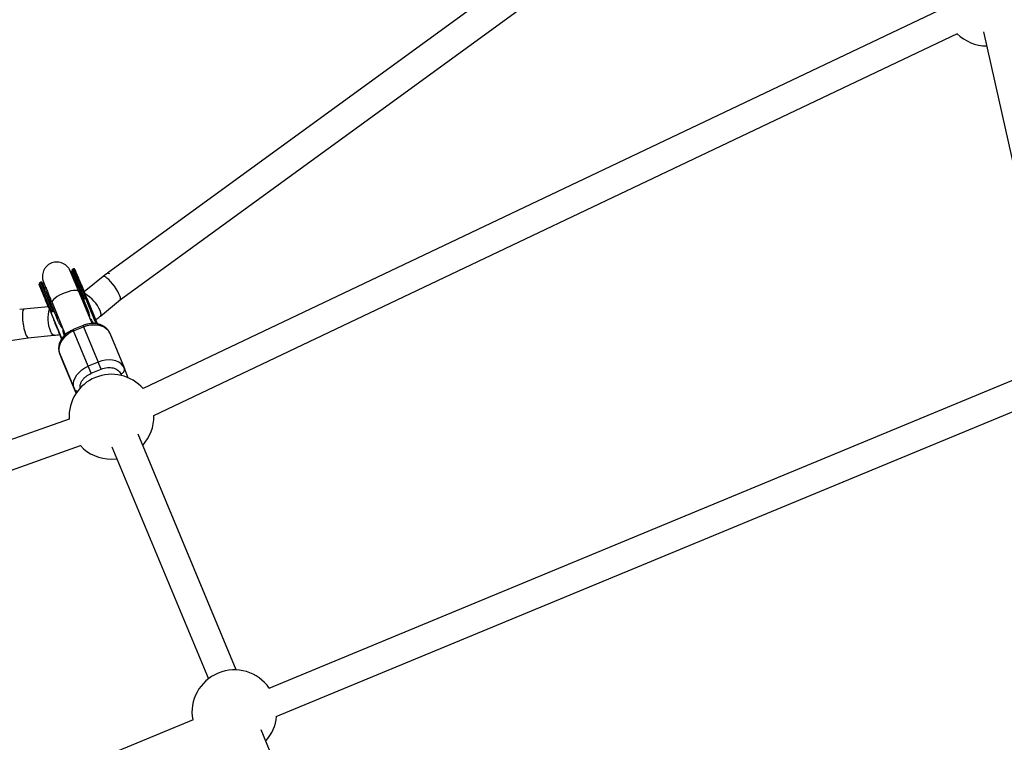
# Model space of a CAD drawing. Units: millimetres. Extents: x -5387 to 4698, y -2736 to 7347.
# Drawn here: x -1490 to -945, y 4768 to 5169 of the extents above; entities that cross this region are included whole.
import ezdxf

# ---------------------------------------------------------------- set-up
doc = ezdxf.new("R2010")
doc.units = ezdxf.units.MM

msp = doc.modelspace()

# ---------------------------------------------------------------- linework, layer by layer
at = {"color": 8, "linetype": 'Continuous', "lineweight": 25}
for p, q in [((-1028.3, 5328.68), (-1441.26, 5028)), ((-1434, 5013.49), (-1018.88, 5315.75)), ((-977.36, 5175.26), (-1421.43, 4964.08)), ((-1415.55, 4949.16), (-970.49, 5160.81)), ((-956.1, 5161.86), (-919.24, 4997.22)), ((-1460.06, 5030.49), (-1460.8, 5030.18)), ((-1460.8, 5030.18), (-1458.24, 5023.95)), ((-1478.08, 5023.03), (-1478.81, 5022.72)), ((-1454.14, 5012.58), (-1460.11, 5026.96)), ((-1441.81, 5027.79), (-1454.07, 5017.66)), ((-1475.17, 5019.5), (-1476.17, 5020.21)), ((-1449.8, 5000.17), (-1457.16, 5017.93)), ((-1455.81, 5018.2), (-1455.07, 5018.51)), ((-1471.94, 5011.8), (-1464.58, 4994.04)), ((-1454.09, 5012.48), (-1454.43, 5013.29)), ((-1452.29, 5008.14), (-1454.14, 5012.58)), ((-1454.11, 5014.07), (-1453.36, 5014.38)), ((-1454.09, 5012.48), (-1452.29, 5008.14)), ((-1452.54, 5013.96), (-1452.58, 5014.06)), ((-1446.73, 4999.94), (-1452.54, 5013.96)), ((-1445.18, 5004.25), (-1433.98, 5013.5)), ((-1473.93, 5009.41), (-1489.85, 5007.9)), ((-1473.83, 5010.74), (-1473.09, 5011.04)), ((-1471.38, 5006.91), (-1472.12, 5006.61)), ((-1470.25, 5005.78), (-1470.6, 5006.6)), ((-1472.44, 5005.83), (-1472.1, 5005.01)), ((-1472.1, 5005.01), (-1466.59, 4991.71)), ((-1470.28, 5000.59), (-1470.98, 5002.3)), ((-1470.98, 5002.3), (-1470.83, 5001.94)), ((-1470.83, 5001.94), (-1469.98, 4999.88)), ((-1470.83, 5001.94), (-1470.83, 5001.94)), ((-1469.98, 4999.88), (-1470.42, 5000.93)), ((-1470.42, 5000.93), (-1470.31, 5000.66)), ((-1470.31, 5000.66), (-1469.43, 4998.55)), ((-1470.31, 5000.66), (-1470.31, 5000.66)), ((-1470.12, 5000.23), (-1470.28, 5000.59)), ((-1468.46, 5001.44), (-1470.26, 5005.78)), ((-1469.97, 4999.87), (-1470.12, 5000.23)), ((-1469.84, 4999.55), (-1470.12, 5000.22)), ((-1470.12, 5000.22), (-1469.97, 4999.87)), ((-1470.12, 5000.22), (-1470.12, 5000.22)), ((-1469.98, 4999.88), (-1469.98, 4999.88)), ((-1469.78, 4999.39), (-1469.92, 4999.72)), ((-1469.54, 4998.82), (-1469.84, 4999.55)), ((-1469.83, 4999.52), (-1469.84, 4999.52)), ((-1469.57, 4998.89), (-1469.49, 4998.7)), ((-1469.43, 4998.55), (-1469.54, 4998.82)), ((-1466.59, 4991.7), (-1469.34, 4998.31)), ((-1468.44, 4996.15), (-1466.59, 4991.7)), ((-1454.73, 4999.07), (-1460.27, 4996.77)), ((-1459.96, 4996.03), (-1454.42, 4998.32)), ((-1451.84, 4976.5), (-1459.96, 4996.03)), ((-1454.42, 4998.32), (-1446.3, 4978.8)), ((-1449.95, 5000.42), (-1449.51, 5000.19)), ((-1992.79, 4912.34), (-1485.25, 4992.26)), ((-1485.27, 4992.26), (-1470.8, 4993.64)), ((-1467.4, 4993.62), (-1467.97, 4995.01)), ((-1467.97, 4995.01), (-1467.88, 4994.78)), ((-1467.88, 4994.78), (-1467.3, 4993.4)), ((-1467.88, 4994.78), (-1467.88, 4994.78)), ((-1466.87, 4992.35), (-1467.45, 4993.74)), ((-1467.45, 4993.74), (-1467.36, 4993.51)), ((-1467.36, 4993.51), (-1466.78, 4992.13)), ((-1467.35, 4993.51), (-1467.36, 4993.51)), ((-1466.6, 4991.69), (-1467.12, 4992.95)), ((-1467.12, 4992.95), (-1467.03, 4992.73)), ((-1467.03, 4992.73), (-1466.63, 4991.76)), ((-1467.03, 4992.73), (-1467.03, 4992.73)), ((-1466.63, 4991.76), (-1466.58, 4991.63)), ((-1439.99, 4994.81), (-1431.86, 4975.28)), ((-1467.7, 4983.33), (-1459.58, 4963.8)), ((-1465.47, 4977.92), (-1467.7, 4983.33)), ((-1446.3, 4978.8), (-1451.84, 4976.5)), ((-1444.67, 4974.88), (-1446.3, 4978.8)), ((-1458.64, 4961.49), (-1465.47, 4977.92)), ((-1450.22, 4972.58), (-1451.84, 4976.5)), ((-1450.22, 4972.58), (-1444.67, 4974.88)), ((-1429.72, 4970.1), (-1431.86, 4975.28)), ((-931.88, 4971.95), (-1351.8, 4798.02)), ((-1347.76, 4782.38), (-923.68, 4958.04)), ((-1462.5, 4947.24), (-1921.97, 4783.36)), ((-1369.97, 4808.22), (-1424.31, 4938.88)), ((-1916.99, 4768.14), (-1456.23, 4932.5)), ((-1438.73, 4931.86), (-1385.27, 4803.35)), ((-1393.82, 4780.61), (-1810.24, 4608.13)), ((-1277.75, 4586.48), (-1356.19, 4775.09))]:
    msp.add_line(p, q, dxfattribs=at)
at = {"color": 1, "linetype": 'Continuous', "lineweight": 25}
for p, q in [((-1455.81, 5018.2), (-1460.8, 5030.18)), ((-1455.07, 5018.51), (-1460.06, 5030.49)), ((-1473.83, 5010.74), (-1478.81, 5022.72)), ((-1473.09, 5011.04), (-1478.08, 5023.03)), ((-1458.32, 5023.47), (-1455.46, 5016.53)), ((-1447.43, 5000.07), (-1453.36, 5014.38)), ((-1453.81, 5011.44), (-1454.46, 5011.42)), ((-1469.25, 5005.3), (-1469.74, 5004.85)), ((-1433.85, 4972.24), (-1433.48, 4971.36)), ((-1459.58, 4963.8), (-1458.63, 4961.5))]:
    msp.add_line(p, q, dxfattribs=at)
at = {"color": 8, "linetype": 'Continuous', "lineweight": 25, "flags": 128}
for points in [[(-1434.2, 5013.35), (-1434.14, 5013.4), (-1433.99, 5013.83), (-1434.06, 5014.54), (-1434.36, 5015.5), (-1434.88, 5016.66), (-1435.58, 5017.97), (-1436.44, 5019.36), (-1437.41, 5020.78), (-1438.45, 5022.15), (-1439.52, 5023.41), (-1440.55, 5024.5), (-1441.51, 5025.38), (-1442.35, 5025.99), (-1443.03, 5026.32), (-1443.51, 5026.34), (-1443.61, 5026.28)], [(-1454.1, 5014.07), (-1454.32, 5014.59), (-1454.53, 5015.11), (-1454.75, 5015.63), (-1454.96, 5016.15), (-1455.18, 5016.67), (-1455.39, 5017.18), (-1455.6, 5017.69), (-1455.81, 5018.2)], [(-1453.36, 5014.38), (-1453.58, 5014.9), (-1453.79, 5015.42), (-1454.01, 5015.94), (-1454.22, 5016.46), (-1454.44, 5016.97), (-1454.65, 5017.49), (-1454.86, 5018), (-1455.07, 5018.51)], [(-1487.5, 5008.11), (-1487.78, 5007.94), (-1488.07, 5007.4), (-1488.27, 5006.53), (-1488.37, 5005.37), (-1488.38, 5003.96), (-1488.29, 5002.38), (-1488.1, 5000.69), (-1487.83, 4998.98), (-1487.48, 4997.33), (-1487.07, 4995.81), (-1486.63, 4994.5), (-1486.17, 4993.46), (-1485.72, 4992.73), (-1485.29, 4992.35), (-1485.01, 4992.3)], [(-1473.83, 5010.74), (-1473.62, 5010.23), (-1473.4, 5009.72), (-1473.19, 5009.2), (-1472.98, 5008.69), (-1472.76, 5008.17), (-1472.55, 5007.65), (-1472.33, 5007.13), (-1472.12, 5006.61)], [(-1473.09, 5011.04), (-1472.88, 5010.54), (-1472.67, 5010.02), (-1472.45, 5009.51), (-1472.24, 5008.99), (-1472.02, 5008.48), (-1471.81, 5007.96), (-1471.59, 5007.44), (-1471.38, 5006.91)], [(-1459.96, 4996.03), (-1461.84, 4995.11), (-1463.55, 4993.97), (-1465.06, 4992.65), (-1466.31, 4991.18), (-1467.26, 4989.61), (-1467.89, 4988), (-1468.18, 4986.38), (-1468.11, 4984.8), (-1467.7, 4983.33)], [(-1454.42, 4998.32), (-1452.44, 4999), (-1450.43, 4999.41), (-1448.43, 4999.53), (-1446.51, 4999.38), (-1444.73, 4998.95), (-1443.14, 4998.25), (-1441.8, 4997.3), (-1440.74, 4996.15), (-1439.99, 4994.81)], [(-1431.86, 4975.28), (-1432.61, 4976.62), (-1433.68, 4977.78), (-1435.02, 4978.72), (-1436.61, 4979.42), (-1438.39, 4979.85), (-1440.31, 4980.01), (-1442.3, 4979.88), (-1444.32, 4979.47), (-1446.3, 4978.8)], [(-1459.58, 4963.8), (-1459.99, 4965.28), (-1460.06, 4966.85), (-1459.77, 4968.47), (-1459.14, 4970.09), (-1458.18, 4971.65), (-1456.94, 4973.12), (-1455.43, 4974.44), (-1453.72, 4975.58), (-1451.84, 4976.5)], [(-1439.04, 4925.02), (-1436.15, 4925.2), (-1435.96, 4925.22)]]:
    msp.add_lwpolyline(points, dxfattribs=at)
at = {"color": 1, "linetype": 'Continuous', "lineweight": 25, "flags": 128}
for points in [[(-1457.16, 5017.93), (-1457.39, 5018.22), (-1458, 5018.48), (-1458.91, 5018.56), (-1460.08, 5018.47), (-1461.47, 5018.22), (-1462.99, 5017.81), (-1464.59, 5017.26), (-1466.19, 5016.59), (-1467.71, 5015.85), (-1469.09, 5015.06), (-1470.25, 5014.26), (-1471.14, 5013.49), (-1471.73, 5012.79), (-1471.98, 5012.18), (-1471.94, 5011.8)], [(-1445.18, 5004.25), (-1444.94, 5004.57), (-1444.81, 5005.25), (-1444.94, 5006.18), (-1445.32, 5007.3)], [(-1470.8, 4993.64), (-1471.19, 4993.69), (-1471.76, 4994.09), (-1472.32, 4994.84), (-1472.85, 4995.9)]]:
    msp.add_lwpolyline(points, dxfattribs=at)
at = {"color": 8, "linetype": 'Continuous', "lineweight": 25}
msp.add_circle((-343.38, 2305.66), 4600, dxfattribs=at)
for centre, radius, start, end in [((-343.8, 2305.63), 4600, 95.08584, 275.08575), ((-954.07, 5177.47), 23.5, 225.3182, 269.3535), ((-1440.97, 5026.15), 1.84, 58.0829, 117.2192), ((-1455.67, 5017.5), 0.713, 101.196, 152.7445), ((-1454.68, 5017.92), 0.708, 72.0714, 123.9157), ((-1473.69, 5010.04), 0.713, 101.196, 152.7445), ((-1472.69, 5010.46), 0.708, 72.0714, 123.9157), ((-1434.48, 4974.82), 2.66, 283.8216, 9.8385), ((-1439.04, 4948.52), 23.5, 41.4586, 183.1191), ((-1439.04, 4948.52), 23.5, 317.4798, 1.5553), ((-1439.04, 4948.52), 23.5, 222.9991, 270), ((-1370.92, 4784.74), 23.5, 34.6689, 190.3311), ((-1370.92, 4784.74), 23.5, 317.4798, 354.462)]:
    msp.add_arc(centre, radius, start, end, dxfattribs=at)
at = {"color": 1, "linetype": 'Continuous', "lineweight": 25}
for centre, radius, start, end in [((-1462.79, 4999.94), 18.96, 22.8471, 61.0932), ((-1455.27, 5003.04), 18.98, 163.7024, 202.1125), ((-1533.5, 4965.71), 79.54, 22.4067, 22.9877), ((-1528.51, 4967.78), 80.14, 22.4083, 22.985), ((-1457.83, 4964.71), 1.97, 207.5451, 272.3451)]:
    msp.add_arc(centre, radius, start, end, dxfattribs=at)
at = {"color": 8, "linetype": 'Continuous', "lineweight": 25}
for points, knots in [([(-1457.16, 5017.93), (-1457.17, 5017.95), (-1457.38, 5018.45), (-1457.78, 5019.42), (-1458.36, 5020.83), (-1458.93, 5022.2), (-1459.47, 5023.5), (-1459.97, 5024.69), (-1460.41, 5025.75), (-1460.8, 5026.68), (-1461.12, 5027.45), (-1461.38, 5028.08), (-1461.58, 5028.56), (-1461.73, 5028.91), (-1461.83, 5029.15), (-1461.9, 5029.31), (-1461.94, 5029.41), (-1462.02, 5029.59), (-1462.11, 5029.77), (-1462.21, 5029.97), (-1462.39, 5030.31), (-1462.77, 5030.9), (-1463.46, 5031.78), (-1464.53, 5032.73), (-1465.89, 5033.54), (-1467.4, 5034.06), (-1468.98, 5034.28), (-1470.58, 5034.18), (-1472.13, 5033.77), (-1473.56, 5033.06), (-1474.83, 5032.08), (-1475.87, 5030.87), (-1476.66, 5029.47), (-1477.15, 5027.95), (-1477.34, 5026.36), (-1477.22, 5025.02), (-1477.01, 5024.13), (-1476.87, 5023.69), (-1476.78, 5023.45), (-1476.72, 5023.29), (-1476.67, 5023.16), (-1476.58, 5022.92), (-1476.4, 5022.48), (-1476.1, 5021.77), (-1475.75, 5020.91), (-1475.43, 5020.13), (-1475.22, 5019.63), (-1475.17, 5019.5)], [0, 0, 0, 0, 0.001169, 0.029021, 0.058381, 0.088385, 0.118644, 0.148821, 0.178637, 0.207834, 0.236148, 0.263292, 0.288934, 0.312682, 0.334087, 0.352725, 0.368924, 0.375037, 0.378802, 0.382313, 0.387747, 0.399181, 0.41898, 0.445685, 0.473235, 0.500831, 0.528432, 0.556032, 0.583633, 0.611234, 0.638835, 0.666436, 0.694037, 0.721639, 0.74924, 0.776841, 0.791439, 0.796886, 0.801426, 0.80918, 0.82376, 0.848805, 0.887907, 0.921211, 0.95734, 0.98932, 1, 1, 1, 1]), ([(-1458.83, 5029.11), (-1458.84, 5029.13), (-1458.95, 5029.41), (-1459.08, 5029.71), (-1459.23, 5030.05), (-1459.32, 5030.23), (-1459.39, 5030.34), (-1459.47, 5030.41), (-1459.54, 5030.46), (-1459.62, 5030.49), (-1459.66, 5030.51), (-1459.69, 5030.51), (-1459.72, 5030.52), (-1459.76, 5030.53), (-1459.84, 5030.53), (-1459.95, 5030.53), (-1460.02, 5030.5), (-1460.06, 5030.49)], [0, 0, 0, 0, 0.023846, 0.29376, 0.505796, 0.666399, 0.781979, 0.859058, 0.90463, 0.918341, 0.923611, 0.928192, 0.93243, 0.936669, 0.946053, 0.970393, 1, 1, 1, 1]), ([(-1457.52, 5025.97), (-1457.78, 5026.58), (-1458.3, 5027.84), (-1458.87, 5029.2), (-1459.21, 5030.02), (-1459.33, 5030.29), (-1459.24, 5030.07), (-1459.22, 5030.01)], [0, 0, 0, 0, 0.214808, 0.442482, 0.679622, 0.921794, 1, 1, 1, 1]), ([(-1476.84, 5021.64), (-1476.85, 5021.67), (-1476.97, 5021.94), (-1477.1, 5022.25), (-1477.25, 5022.59), (-1477.34, 5022.77), (-1477.41, 5022.88), (-1477.48, 5022.95), (-1477.56, 5023), (-1477.63, 5023.03), (-1477.67, 5023.04), (-1477.7, 5023.05), (-1477.73, 5023.06), (-1477.78, 5023.06), (-1477.86, 5023.07), (-1477.96, 5023.06), (-1478.04, 5023.04), (-1478.08, 5023.03)], [0, 0, 0, 0, 0.023846, 0.29376, 0.505796, 0.666399, 0.781979, 0.859058, 0.90463, 0.918341, 0.923611, 0.928192, 0.93243, 0.936669, 0.946053, 0.970393, 1, 1, 1, 1]), ([(-1476.59, 5022.99), (-1476.59, 5022.98), (-1476.58, 5022.94), (-1476.45, 5022.65), (-1476.22, 5022.1), (-1475.89, 5021.31), (-1475.49, 5020.34), (-1475.04, 5019.26), (-1474.53, 5018.05), (-1473.96, 5016.68), (-1473.35, 5015.2), (-1472.69, 5013.61), (-1472.22, 5012.47), (-1471.96, 5011.84), (-1471.94, 5011.8)], [0, 0, 0, 0, 0.045191, 0.137459, 0.230221, 0.339964, 0.43672, 0.524688, 0.617497, 0.711702, 0.805842, 0.897533, 0.99282, 1, 1, 1, 1]), ([(-1460.14, 5026.8), (-1460.14, 5026.76), (-1460.16, 5026.36), (-1460.28, 5025.98), (-1460.39, 5025.63)], [0, 0, 0, 0, 0.109614, 1, 1, 1, 1]), ([(-1457.94, 5025.41), (-1457.96, 5025.06), (-1457.99, 5024.36), (-1458.26, 5023.7), (-1458.4, 5023.36)], [0, 0, 0, 0, 0.490957, 1, 1, 1, 1]), ([(-1477.39, 5017.74), (-1478.56, 5020.57), (-1479.19, 5022.07), (-1479.08, 5021.78), (-1478.35, 5020), (-1477.1, 5016.97)], [0, 0, 0, 0, 0.5, 0.5, 1, 1, 1, 1]), ([(-1478.22, 5019.72), (-1478.22, 5019.72), (-1478.25, 5019.79), (-1478.09, 5019.4), (-1477.74, 5018.54), (-1477.19, 5017.19), (-1476.5, 5015.52), (-1475.67, 5013.53), (-1474.82, 5011.47), (-1474.22, 5010.02), (-1473.97, 5009.41)], [0, 0, 0, 0, 0.005969, 0.163459, 0.317677, 0.465739, 0.605433, 0.745127, 0.893189, 1, 1, 1, 1]), ([(-1478.15, 5019.56), (-1478.15, 5019.56), (-1478.15, 5019.56), (-1478.14, 5019.54), (-1478.14, 5019.53)], [0, 0, 0, 0, 0.696854, 1, 1, 1, 1]), ([(-1478.14, 5019.53), (-1478.11, 5019.46), (-1478.06, 5019.34), (-1477.94, 5019.04), (-1477.88, 5018.9)], [0, 0, 0, 0, 0.519959, 1, 1, 1, 1]), ([(-1476.72, 5016.13), (-1476.94, 5016.66), (-1477.39, 5017.73), (-1477.85, 5018.83), (-1478, 5019.2), (-1478.07, 5019.35)], [0, 0, 0, 0, 0.346482, 0.713718, 1, 1, 1, 1]), ([(-1477.39, 5017.74), (-1477.36, 5017.68), (-1477.26, 5017.43), (-1477.01, 5016.84), (-1476.58, 5015.81), (-1476.08, 5014.61), (-1475.59, 5013.42), (-1475.18, 5012.43), (-1474.83, 5011.58), (-1474.54, 5010.89), (-1474.4, 5010.54), (-1474.32, 5010.36)], [0, 0, 0, 0, 0.0319, 0.125876, 0.281902, 0.499931, 0.624944, 0.749954, 0.874974, 0.937482, 1, 1, 1, 1]), ([(-1477.26, 5017.43), (-1477.23, 5017.36), (-1477.1, 5017.05), (-1476.94, 5016.65), (-1476.81, 5016.34)], [0, 0, 0, 0, 0.230195, 1, 1, 1, 1]), ([(-1473.97, 5009.41), (-1474.12, 5009.77), (-1474.52, 5010.73), (-1475.13, 5012.21), (-1476.08, 5014.49), (-1476.69, 5015.96), (-1477.1, 5016.97)], [0, 0, 0, 0, 0.12611, 0.337877, 0.549805, 1, 1, 1, 1]), ([(-1476.72, 5016.13), (-1475.79, 5013.88), (-1474.51, 5010.82), (-1471.79, 5004.24), (-1470.43, 5000.96), (-1469.34, 4998.31)], [0, 0, 0, 0, 0.5, 0.5, 1, 1, 1, 1]), ([(-1454.43, 5013.29), (-1454.44, 5013.32), (-1454.45, 5013.36), (-1454.47, 5013.43), (-1454.47, 5013.51), (-1454.47, 5013.6), (-1454.44, 5013.71), (-1454.39, 5013.82), (-1454.32, 5013.93), (-1454.22, 5014.01), (-1454.14, 5014.05), (-1454.11, 5014.07)], [0, 0, 0, 0, 0.097497, 0.180828, 0.24995, 0.382131, 0.499508, 0.640856, 0.769712, 0.888406, 1, 1, 1, 1]), ([(-1454.11, 5014.07), (-1454.12, 5014.06), (-1454.14, 5014.05), (-1454.17, 5014.02), (-1454.2, 5013.99), (-1454.23, 5013.95), (-1454.26, 5013.9), (-1454.29, 5013.81), (-1454.32, 5013.68), (-1454.33, 5013.5), (-1454.31, 5013.23), (-1454.24, 5012.87), (-1454.14, 5012.61), (-1454.09, 5012.48)], [0, 0, 0, 0, 0.0229527, 0.0465121, 0.071266, 0.0977227, 0.1262998, 0.1847128, 0.2519306, 0.3678794, 0.5021095, 0.7398735, 1, 1, 1, 1]), ([(-1454.14, 5012.58), (-1454.12, 5012.53), (-1454.08, 5012.43), (-1454.02, 5012.28), (-1453.97, 5012.14), (-1453.92, 5011.98), (-1453.87, 5011.81), (-1453.83, 5011.62), (-1453.81, 5011.5), (-1453.81, 5011.44)], [0, 0, 0, 0, 0.130293, 0.256621, 0.379224, 0.498378, 0.667767, 0.834604, 1, 1, 1, 1]), ([(-1452.54, 5013.96), (-1452.55, 5013.98), (-1452.58, 5014.04), (-1452.63, 5014.12), (-1452.68, 5014.19), (-1452.73, 5014.24), (-1452.79, 5014.29), (-1452.86, 5014.34), (-1452.96, 5014.38), (-1453.07, 5014.41), (-1453.18, 5014.42), (-1453.27, 5014.41), (-1453.33, 5014.39), (-1453.35, 5014.38)], [0, 0, 0, 0, 0.10196, 0.19638, 0.283294, 0.362741, 0.434777, 0.499474, 0.631545, 0.749537, 0.836267, 0.919293, 1, 1, 1, 1]), ([(-1453.35, 5014.38), (-1453.34, 5014.39), (-1453.3, 5014.4), (-1453.24, 5014.41), (-1453.17, 5014.42), (-1453.11, 5014.42), (-1453.05, 5014.42), (-1452.98, 5014.41), (-1452.92, 5014.39), (-1452.85, 5014.36), (-1452.77, 5014.3), (-1452.69, 5014.24), (-1452.63, 5014.15), (-1452.6, 5014.09), (-1452.58, 5014.06)], [0, 0, 0, 0, 0.055217, 0.111775, 0.170123, 0.230665, 0.293764, 0.359731, 0.428835, 0.501304, 0.618215, 0.751231, 0.860215, 1, 1, 1, 1]), ([(-1474.32, 5010.36), (-1474.28, 5010.27), (-1474.14, 5009.93), (-1473.83, 5009.19), (-1473.47, 5008.3), (-1473.14, 5007.51), (-1472.9, 5006.94), (-1472.68, 5006.4), (-1472.52, 5006.02), (-1472.44, 5005.83)], [0, 0, 0, 0, 0.061545, 0.228212, 0.499986, 0.651515, 0.749992, 0.874989, 1, 1, 1, 1]), ([(-1472.44, 5005.83), (-1472.45, 5005.86), (-1472.47, 5005.9), (-1472.48, 5005.97), (-1472.49, 5006.05), (-1472.49, 5006.14), (-1472.46, 5006.25), (-1472.41, 5006.36), (-1472.33, 5006.46), (-1472.23, 5006.55), (-1472.16, 5006.59), (-1472.12, 5006.61)], [0, 0, 0, 0, 0.097434, 0.180777, 0.249986, 0.382198, 0.499525, 0.640876, 0.76973, 0.888417, 1, 1, 1, 1]), ([(-1472.12, 5006.61), (-1472.13, 5006.6), (-1472.16, 5006.59), (-1472.19, 5006.56), (-1472.22, 5006.53), (-1472.25, 5006.49), (-1472.28, 5006.44), (-1472.31, 5006.35), (-1472.34, 5006.22), (-1472.35, 5006.04), (-1472.33, 5005.76), (-1472.26, 5005.41), (-1472.16, 5005.15), (-1472.1, 5005.01)], [0, 0, 0, 0, 0.0229487, 0.0465061, 0.07126, 0.0977183, 0.1262985, 0.1847077, 0.2519294, 0.3679123, 0.5021102, 0.7399245, 1, 1, 1, 1]), ([(-1471.37, 5006.92), (-1471.35, 5006.92), (-1471.31, 5006.94), (-1471.25, 5006.95), (-1471.19, 5006.96), (-1471.12, 5006.96), (-1471.06, 5006.96), (-1471, 5006.94), (-1470.93, 5006.92), (-1470.86, 5006.89), (-1470.78, 5006.84), (-1470.71, 5006.77), (-1470.64, 5006.69), (-1470.61, 5006.63), (-1470.6, 5006.6)], [0, 0, 0, 0, 0.055215, 0.11177, 0.170117, 0.23066, 0.29376, 0.35973, 0.428839, 0.501314, 0.618221, 0.751234, 0.860183, 1, 1, 1, 1]), ([(-1470.26, 5005.78), (-1470.28, 5005.83), (-1470.33, 5005.94), (-1470.4, 5006.1), (-1470.49, 5006.24), (-1470.57, 5006.38), (-1470.68, 5006.53), (-1470.81, 5006.67), (-1470.94, 5006.8), (-1471.06, 5006.87), (-1471.15, 5006.91), (-1471.23, 5006.93), (-1471.3, 5006.94), (-1471.35, 5006.92), (-1471.37, 5006.92)], [0, 0, 0, 0, 0.106291, 0.20893, 0.308158, 0.404242, 0.497476, 0.631536, 0.748197, 0.815179, 0.874049, 0.920167, 0.961358, 1, 1, 1, 1]), ([(-1453.89, 5010.05), (-1453.86, 5010.15), (-1453.71, 5010.64), (-1453.77, 5011.09), (-1453.81, 5011.44)], [0, 0, 0, 0, 0.223969, 1, 1, 1, 1]), ([(-1452.29, 5008.14), (-1452.24, 5008.02), (-1452.15, 5007.79), (-1452.02, 5007.45), (-1451.9, 5007.1), (-1451.78, 5006.75), (-1451.68, 5006.41), (-1451.58, 5006.06), (-1451.47, 5005.62), (-1451.36, 5005.1), (-1451.26, 5004.5), (-1451.18, 5003.9), (-1451.15, 5003.51), (-1451.14, 5003.31)], [0, 0, 0, 0, 0.074488, 0.148588, 0.222334, 0.29576, 0.368903, 0.441798, 0.514481, 0.639949, 0.762544, 0.882483, 1, 1, 1, 1]), ([(-1469.74, 5004.85), (-1469.76, 5004.87), (-1469.8, 5004.93), (-1469.86, 5005.02), (-1469.92, 5005.12), (-1469.98, 5005.22), (-1470.07, 5005.37), (-1470.18, 5005.59), (-1470.26, 5005.79), (-1470.31, 5005.88)], [0, 0, 0, 0, 0.098446, 0.197241, 0.296628, 0.396842, 0.498109, 0.741499, 1, 1, 1, 1]), ([(-1468.65, 5003.87), (-1468.8, 5003.97), (-1469.23, 5004.25), (-1469.54, 5004.61), (-1469.74, 5004.85)], [0, 0, 0, 0, 0.351433, 1, 1, 1, 1]), ([(-1465.86, 4997.21), (-1465.93, 4997.3), (-1466.08, 4997.47), (-1466.29, 4997.73), (-1466.5, 4998), (-1466.71, 4998.27), (-1466.91, 4998.56), (-1467.11, 4998.86), (-1467.34, 4999.24), (-1467.62, 4999.71), (-1467.92, 5000.27), (-1468.2, 5000.85), (-1468.37, 5001.24), (-1468.46, 5001.44)], [0, 0, 0, 0, 0.06685, 0.134466, 0.202891, 0.27217, 0.342345, 0.413456, 0.485543, 0.612828, 0.740873, 0.869867, 1, 1, 1, 1]), ([(-1451.14, 5003.31), (-1450.67, 5002.79), (-1449.82, 5001.84), (-1449.28, 5000.7), (-1449.04, 5000.19)], [0, 0, 0, 0, 0.5544367, 1, 1, 1, 1]), ([(-1447.73, 5002.34), (-1447, 5002.85), (-1446.13, 5003.47), (-1445.31, 5004.14), (-1445.18, 5004.25)], [0, 0, 0, 0, 0.834533, 1, 1, 1, 1]), ([(-1469.84, 4999.54), (-1469.85, 4999.56), (-1469.87, 4999.61), (-1469.9, 4999.67), (-1469.92, 4999.72), (-1469.94, 4999.77), (-1469.95, 4999.81), (-1469.97, 4999.84), (-1469.98, 4999.87), (-1469.99, 4999.89), (-1469.99, 4999.9), (-1469.99, 4999.9), (-1469.99, 4999.89), (-1469.98, 4999.87), (-1469.97, 4999.85), (-1469.95, 4999.81), (-1469.94, 4999.77), (-1469.92, 4999.74), (-1469.92, 4999.72)], [0, 0, 0, 0, 0.061388, 0.121254, 0.179635, 0.237331, 0.294513, 0.351716, 0.409473, 0.468397, 0.528232, 0.58915, 0.651334, 0.715536, 0.782324, 0.851758, 0.92396, 1, 1, 1, 1]), ([(-1469, 4997.5), (-1469.01, 4997.53), (-1469.03, 4997.59), (-1469.07, 4997.68), (-1469.11, 4997.77), (-1469.14, 4997.85), (-1469.18, 4997.94), (-1469.22, 4998.03), (-1469.26, 4998.13), (-1469.3, 4998.22), (-1469.33, 4998.31), (-1469.37, 4998.4), (-1469.41, 4998.49), (-1469.45, 4998.58), (-1469.48, 4998.67), (-1469.52, 4998.76), (-1469.55, 4998.84), (-1469.59, 4998.93), (-1469.62, 4999.01), (-1469.66, 4999.09), (-1469.69, 4999.17), (-1469.72, 4999.25), (-1469.75, 4999.33), (-1469.78, 4999.4), (-1469.81, 4999.47), (-1469.83, 4999.51), (-1469.84, 4999.54)], [0, 0, 0, 0, 0.056204, 0.110435, 0.162517, 0.212837, 0.261285, 0.308242, 0.353584, 0.397748, 0.440649, 0.482109, 0.522291, 0.561329, 0.599499, 0.636879, 0.673862, 0.710453, 0.747074, 0.78293, 0.818489, 0.85433, 0.889877, 0.926138, 0.962811, 1, 1, 1, 1]), ([(-1469.78, 4999.39), (-1469.79, 4999.41), (-1469.8, 4999.43), (-1469.81, 4999.46), (-1469.82, 4999.48), (-1469.83, 4999.5), (-1469.83, 4999.52), (-1469.83, 4999.52), (-1469.84, 4999.53), (-1469.83, 4999.52), (-1469.83, 4999.51), (-1469.82, 4999.5), (-1469.82, 4999.48), (-1469.81, 4999.45), (-1469.79, 4999.42), (-1469.78, 4999.38), (-1469.76, 4999.34), (-1469.75, 4999.31), (-1469.74, 4999.29)], [0, 0, 0, 0, 0.079521, 0.156058, 0.228239, 0.296573, 0.362432, 0.425115, 0.485525, 0.543647, 0.600452, 0.655914, 0.71105, 0.766974, 0.822919, 0.880193, 0.938666, 1, 1, 1, 1]), ([(-1469.74, 4999.29), (-1469.73, 4999.28), (-1469.72, 4999.24), (-1469.7, 4999.19), (-1469.68, 4999.14), (-1469.65, 4999.08), (-1469.63, 4999.03), (-1469.61, 4998.97), (-1469.58, 4998.91), (-1469.56, 4998.85), (-1469.53, 4998.79), (-1469.51, 4998.73), (-1469.48, 4998.67), (-1469.46, 4998.61), (-1469.43, 4998.54), (-1469.4, 4998.48), (-1469.37, 4998.41), (-1469.35, 4998.34), (-1469.32, 4998.27), (-1469.29, 4998.2), (-1469.26, 4998.13), (-1469.23, 4998.06), (-1469.2, 4997.99), (-1469.17, 4997.92), (-1469.14, 4997.85), (-1469.12, 4997.8), (-1469.11, 4997.78)], [0, 0, 0, 0, 0.0369019, 0.072974, 0.1079802, 0.1425613, 0.1764641, 0.2098906, 0.2432404, 0.2768689, 0.310908, 0.345087, 0.3806981, 0.4174386, 0.4553166, 0.4949043, 0.5360167, 0.5791027, 0.6240205, 0.6707336, 0.7199556, 0.771014, 0.8244033, 0.8802552, 0.9390037, 1, 1, 1, 1]), ([(-1469.57, 4998.89), (-1469.56, 4998.86), (-1469.53, 4998.79), (-1469.48, 4998.68), (-1469.44, 4998.57), (-1469.39, 4998.46), (-1469.35, 4998.36), (-1469.31, 4998.26), (-1469.26, 4998.15), (-1469.22, 4998.05), (-1469.18, 4997.95), (-1469.14, 4997.86), (-1469.1, 4997.76), (-1469.06, 4997.67), (-1469.03, 4997.58), (-1468.99, 4997.5), (-1468.96, 4997.41), (-1468.94, 4997.36), (-1468.93, 4997.33)], [0, 0, 0, 0, 0.079726, 0.15535, 0.227148, 0.295445, 0.360963, 0.423449, 0.484045, 0.542968, 0.600523, 0.656669, 0.712446, 0.768017, 0.824081, 0.881198, 0.939582, 1, 1, 1, 1]), ([(-1469.02, 4997.57), (-1469.03, 4997.59), (-1469.04, 4997.62), (-1469.07, 4997.68), (-1469.09, 4997.74), (-1469.12, 4997.8), (-1469.15, 4997.87), (-1469.18, 4997.94), (-1469.2, 4998.01), (-1469.23, 4998.08), (-1469.26, 4998.15), (-1469.3, 4998.23), (-1469.33, 4998.3), (-1469.36, 4998.38), (-1469.39, 4998.46), (-1469.42, 4998.54), (-1469.46, 4998.62), (-1469.48, 4998.67), (-1469.49, 4998.7)], [0, 0, 0, 0, 0.057117, 0.112272, 0.166597, 0.220968, 0.274682, 0.329744, 0.385916, 0.443266, 0.50267, 0.564454, 0.628338, 0.695282, 0.765066, 0.839428, 0.917403, 1, 1, 1, 1]), ([(-1469.11, 4997.78), (-1469.1, 4997.74), (-1469.07, 4997.68), (-1469.03, 4997.59), (-1469, 4997.51), (-1468.97, 4997.45), (-1468.95, 4997.39), (-1468.93, 4997.35), (-1468.92, 4997.32), (-1468.92, 4997.31), (-1468.91, 4997.3), (-1468.92, 4997.31), (-1468.92, 4997.32), (-1468.93, 4997.35), (-1468.95, 4997.39), (-1468.97, 4997.44), (-1468.99, 4997.5), (-1469.01, 4997.54), (-1469.02, 4997.57)], [0, 0, 0, 0, 0.090758, 0.17565, 0.255306, 0.329955, 0.39993, 0.465292, 0.527056, 0.58557, 0.641196, 0.694326, 0.745429, 0.795527, 0.84523, 0.895057, 0.946612, 1, 1, 1, 1]), ([(-1468.77, 4996.96), (-1468.77, 4996.96), (-1468.78, 4996.97), (-1468.78, 4996.99), (-1468.8, 4997.02), (-1468.81, 4997.05), (-1468.83, 4997.1), (-1468.85, 4997.15), (-1468.87, 4997.21), (-1468.9, 4997.27), (-1468.93, 4997.34), (-1468.96, 4997.42), (-1468.99, 4997.47), (-1469, 4997.5)], [0.5, 0.5, 0.5, 0.5, 0.504865, 0.5473988, 0.5922271, 0.638605, 0.6859559, 0.7344404, 0.7844775, 0.8357196, 0.8888129, 0.9435182, 1, 1, 1, 1]), ([(-1468.77, 4996.95), (-1468.76, 4996.94), (-1468.76, 4996.93), (-1468.78, 4996.98), (-1468.84, 4997.12), (-1468.9, 4997.26), (-1468.93, 4997.33)], [0, 0, 0, 0, 0.090495, 0.383078, 0.691363, 1, 1, 1, 1]), ([(-1467.26, 4993.27), (-1467.32, 4993.41), (-1467.45, 4993.74), (-1467.85, 4994.72), (-1468.25, 4995.68), (-1468.44, 4996.15)], [0, 0, 0, 0, 0.2833414, 0.6506695, 1, 1, 1, 1]), ([(-1460.29, 4996.76), (-1460.92, 4996.48), (-1461.8, 4996.07), (-1462.99, 4995.32), (-1463.94, 4994.64), (-1464.97, 4993.72), (-1465.92, 4992.68), (-1466.77, 4991.5), (-1467.47, 4990.22), (-1467.98, 4988.84), (-1468.28, 4987.4), (-1468.33, 4985.93), (-1468.15, 4984.54), (-1467.83, 4983.71), (-1467.68, 4983.34)], [0, 0, 0, 0, 0.113163, 0.157798, 0.231762, 0.308002, 0.389358, 0.473859, 0.560757, 0.649465, 0.739637, 0.831231, 0.92462, 1, 1, 1, 1]), ([(-1465.13, 4993.51), (-1465.32, 4994.04), (-1465.74, 4995.24), (-1465.82, 4996.51), (-1465.86, 4997.21)], [0, 0, 0, 0, 0.447906, 1, 1, 1, 1]), ([(-1440.03, 4994.85), (-1440.06, 4994.93), (-1440.25, 4995.52), (-1440.88, 4996.47), (-1441.9, 4997.64), (-1443.13, 4998.59), (-1444.53, 4999.33), (-1446.06, 4999.86), (-1447.67, 5000.15), (-1449.29, 5000.24), (-1450.75, 5000.13), (-1452.03, 4999.92), (-1453.33, 4999.6), (-1454.23, 4999.26), (-1454.75, 4999.06)], [0, 0, 0, 0, 0.017048, 0.117289, 0.212027, 0.30791, 0.404809, 0.501945, 0.597928, 0.690407, 0.779619, 0.843631, 0.907726, 1, 1, 1, 1]), ([(-1470.8, 4993.64), (-1470.26, 4993.69), (-1469.19, 4993.8), (-1468.13, 4994.02), (-1467.6, 4994.12)], [0, 0, 0, 0, 0.510338, 1, 1, 1, 1]), ([(-1466.61, 4991.67), (-1466.7, 4991.88), (-1466.9, 4992.35), (-1467.37, 4993.48), (-1467.63, 4994.12)], [0, 0, 0, 0, 0.4312438, 1, 1, 1, 1]), ([(-1467.4, 4993.62), (-1467.39, 4993.6), (-1467.36, 4993.55), (-1467.33, 4993.47), (-1467.3, 4993.4), (-1467.27, 4993.33), (-1467.25, 4993.26), (-1467.22, 4993.2), (-1467.19, 4993.13), (-1467.17, 4993.07), (-1467.14, 4993), (-1467.11, 4992.94), (-1467.08, 4992.87), (-1467.05, 4992.8), (-1467.02, 4992.73), (-1466.99, 4992.65), (-1466.96, 4992.58), (-1466.93, 4992.5), (-1466.9, 4992.42), (-1466.87, 4992.34), (-1466.84, 4992.27), (-1466.81, 4992.2), (-1466.78, 4992.13), (-1466.75, 4992.06), (-1466.72, 4991.99), (-1466.7, 4991.95), (-1466.69, 4991.93)], [0, 0, 0, 0, 0.054153, 0.105736, 0.154758, 0.201347, 0.24547, 0.286849, 0.326369, 0.36331, 0.399074, 0.435048, 0.471171, 0.507685, 0.54483, 0.582828, 0.622107, 0.662828, 0.703839, 0.744303, 0.785151, 0.826209, 0.867987, 0.910469, 0.954607, 1, 1, 1, 1]), ([(-1467.14, 4993.01), (-1467.15, 4993.02), (-1467.16, 4993.05), (-1467.17, 4993.08), (-1467.19, 4993.12), (-1467.21, 4993.17), (-1467.23, 4993.22), (-1467.25, 4993.27), (-1467.28, 4993.33), (-1467.29, 4993.37), (-1467.3, 4993.4)], [0, 0, 0, 0, 0.070196, 0.156334, 0.25739, 0.373495, 0.506009, 0.654997, 0.819224, 1, 1, 1, 1]), ([(-1467.26, 4993.27), (-1467.24, 4993.23), (-1467.2, 4993.13), (-1467.17, 4993.06), (-1467.17, 4993.06), (-1467.17, 4993.06)], [0, 0, 0, 0, 0.35289, 0.828592, 1, 1, 1, 1]), ([(-1466.78, 4992.14), (-1466.79, 4992.16), (-1466.8, 4992.19), (-1466.83, 4992.26), (-1466.86, 4992.33), (-1466.89, 4992.4), (-1466.92, 4992.47), (-1466.95, 4992.55), (-1466.98, 4992.63), (-1467.02, 4992.71), (-1467.05, 4992.78), (-1467.08, 4992.86), (-1467.11, 4992.94), (-1467.13, 4992.99), (-1467.14, 4993.01)], [0, 0, 0, 0, 0.082742, 0.16535, 0.247599, 0.330814, 0.414234, 0.495541, 0.576674, 0.657239, 0.739747, 0.822921, 0.909668, 1, 1, 1, 1]), ([(-1466.87, 4992.35), (-1466.86, 4992.33), (-1466.85, 4992.3), (-1466.83, 4992.24), (-1466.81, 4992.2), (-1466.79, 4992.16), (-1466.78, 4992.12), (-1466.76, 4992.09), (-1466.76, 4992.07), (-1466.75, 4992.06), (-1466.75, 4992.05)], [0, 0, 0, 0, 0.190727, 0.363404, 0.516534, 0.650123, 0.765672, 0.863212, 0.941303, 1, 1, 1, 1]), ([(-1466.75, 4992.05), (-1466.74, 4992.04), (-1466.73, 4992), (-1466.71, 4991.96), (-1466.69, 4991.93), (-1466.69, 4991.9), (-1466.68, 4991.9), (-1466.68, 4991.9), (-1466.69, 4991.91), (-1466.7, 4991.94), (-1466.71, 4991.98), (-1466.73, 4992.02), (-1466.75, 4992.07), (-1466.77, 4992.12), (-1466.78, 4992.14)], [0, 0, 0, 0, 0.087013, 0.168182, 0.24524, 0.319409, 0.393628, 0.47179, 0.555, 0.645723, 0.738113, 0.826853, 0.913942, 1, 1, 1, 1]), ([(-1466.6, 4991.69), (-1466.6, 4991.69), (-1466.61, 4991.71), (-1466.62, 4991.75), (-1466.64, 4991.79), (-1466.66, 4991.84), (-1466.69, 4991.9), (-1466.71, 4991.97), (-1466.75, 4992.05), (-1466.77, 4992.1), (-1466.78, 4992.13)], [0, 0, 0, 0, 0.078652, 0.169675, 0.274463, 0.392189, 0.524001, 0.669032, 0.827356, 1, 1, 1, 1]), ([(-1464.69, 4994.21), (-1464.76, 4994.08), (-1464.83, 4993.95), (-1464.81, 4993.83), (-1464.81, 4993.83)], [0, 0, 0, 0, 0.977388, 1, 1, 1, 1]), ([(-1444.67, 4974.88), (-1442.47, 4975.79), (-1440.09, 4976.03), (-1436.03, 4975.04), (-1434.52, 4973.85), (-1433.85, 4972.24)], [0, 0, 0, 0, 0.5, 0.5, 1, 1, 1, 1])]:
    msp.add_open_spline(points, degree=3, knots=knots, dxfattribs=at)
at = {"color": 1, "linetype": 'Continuous', "lineweight": 25}
for points, knots in [([(-1458.68, 5023.44), (-1458.81, 5023.78), (-1459.27, 5024.88), (-1459.91, 5026.43), (-1460.56, 5028), (-1460.99, 5029.05), (-1461.17, 5029.5), (-1461.07, 5029.28), (-1460.71, 5028.43), (-1460.15, 5027.08), (-1459.63, 5025.82), (-1459.37, 5025.21)], [0, 0, 0, 0, 0.048601, 0.159454, 0.276948, 0.399325, 0.5243, 0.649275, 0.771653, 0.889147, 1, 1, 1, 1]), ([(-1475.54, 5018.51), (-1475.79, 5019.12), (-1476.32, 5020.38), (-1476.88, 5021.74), (-1477.23, 5022.56), (-1477.34, 5022.83), (-1477.25, 5022.6), (-1477.23, 5022.55)], [0, 0, 0, 0, 0.214808, 0.442482, 0.679622, 0.921794, 1, 1, 1, 1]), ([(-1478.07, 5019.35), (-1478.09, 5019.42), (-1478.23, 5019.74), (-1478.22, 5019.73), (-1478.22, 5019.72)], [0, 0, 0, 0, 0.2038427, 1, 1, 1, 1]), ([(-1469.88, 5004.85), (-1469.72, 5004.58), (-1469.41, 5004.02), (-1468.86, 5003.53), (-1468.48, 5003.39), (-1468.45, 5003.38)], [0, 0, 0, 0, 0.475452, 0.950904, 1, 1, 1, 1]), ([(-1467.63, 4994.12), (-1467.6, 4994.06), (-1467.41, 4993.61), (-1467.22, 4993.16), (-1467.08, 4992.81), (-1467.15, 4992.99), (-1467.18, 4993.07)], [0, 0, 0, 0, 0.04597, 0.376915, 0.713849, 1, 1, 1, 1]), ([(-1456.2, 4964.38), (-1456.29, 4964.76), (-1456.47, 4965.58), (-1456.08, 4966.96), (-1455.42, 4968.38), (-1454.41, 4969.72), (-1452.79, 4971.28), (-1451.23, 4972.07), (-1450.22, 4972.58)], [0, 0, 0, 0, 0.127697, 0.275543, 0.426526, 0.57751, 0.725356, 1, 1, 1, 1])]:
    msp.add_open_spline(points, degree=3, knots=knots, dxfattribs=at)
at = {"color": 8, "linetype": 'Continuous', "lineweight": 25}
for points in [[(-1456.31, 5017.83), (-1457.48, 5020.65), (-1458.54, 5023.21), (-1459.37, 5025.21)], [(-1457.52, 5025.97), (-1456.69, 5023.98), (-1455.63, 5021.42), (-1454.46, 5018.59)], [(-1475.54, 5018.51), (-1474.71, 5016.51), (-1473.65, 5013.96), (-1472.47, 5011.13)], [(-1454.43, 5013.29), (-1455.06, 5014.83), (-1455.69, 5016.34), (-1456.31, 5017.83)], [(-1452.58, 5014.06), (-1453.21, 5015.59), (-1453.84, 5017.11), (-1454.46, 5018.59)], [(-1453.36, 5014.38), (-1453.36, 5014.38), (-1453.36, 5014.38), (-1453.35, 5014.38)], [(-1472.47, 5011.13), (-1471.86, 5009.65), (-1471.23, 5008.13), (-1470.6, 5006.6)], [(-1472.12, 5006.61), (-1472.12, 5006.61), (-1472.12, 5006.61), (-1472.12, 5006.61)], [(-1471.38, 5006.91), (-1471.37, 5006.92), (-1471.37, 5006.92), (-1471.37, 5006.92)]]:
    msp.add_open_spline(points, degree=3, dxfattribs=at)

doc.saveas('drawing.dxf')
